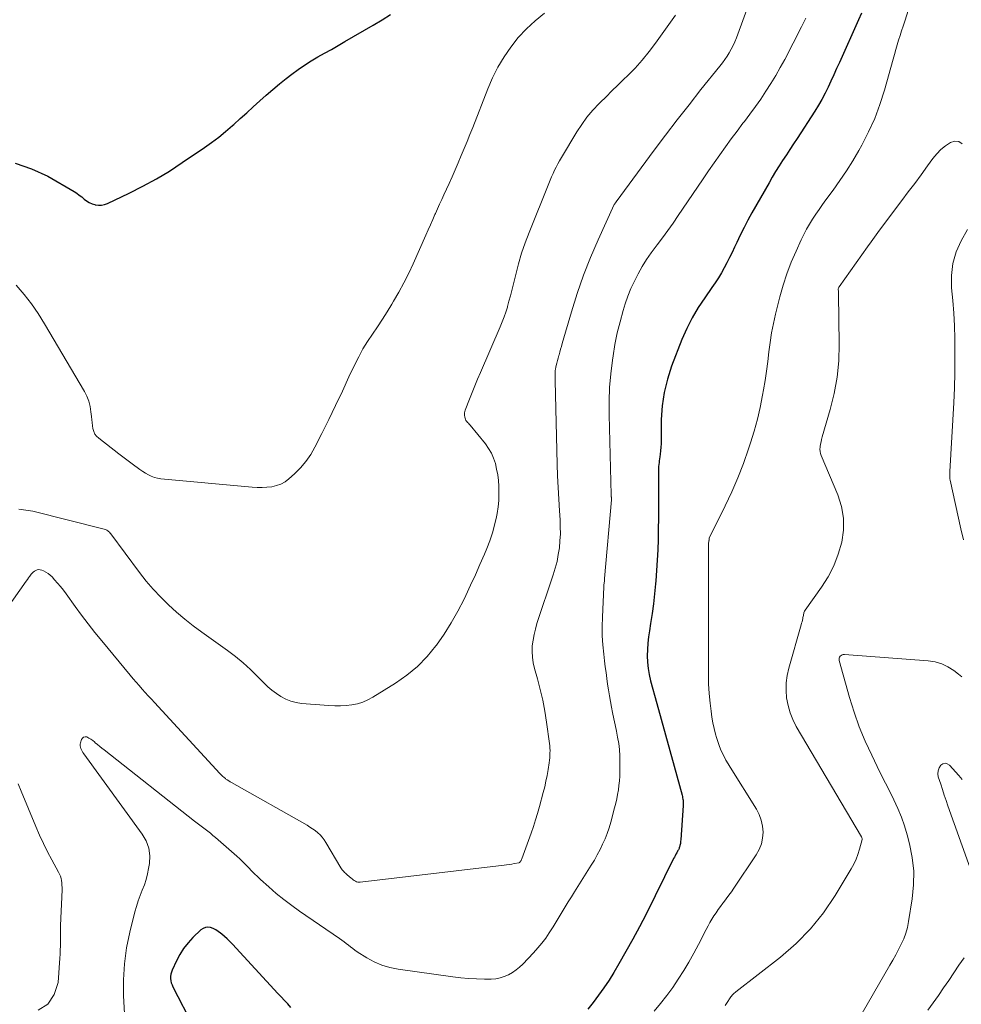
# Model space of a CAD drawing. Units: feet. Extents: x 2055000 to 2060005, y 534996 to 540000.
# Drawn here: x 2056225 to 2056353, y 536143 to 536276 of the extents above; entities that cross this region are included whole.
import ezdxf

# ---------------------------------------------------------------- set-up
doc = ezdxf.new("R2010")
doc.units = ezdxf.units.FT
doc.header["$LTSCALE"] = 100
doc.header["$MEASUREMENT"] = 0
doc.layers.add('CONTOUR INDEX', color=32, linetype='Continuous', lineweight=25)
doc.layers.add('CONTOUR INTERMEDIATE', color=40, linetype='Continuous', lineweight=15)

msp = doc.modelspace()

# ---------------------------------------------------------------- linework, layer by layer
at = {"layer": 'CONTOUR INDEX', "flags": 128}
for points, elevation in [([(2056224.59, 536256.96), (2056226.84, 536256.23), (2056229.03, 536255.21), (2056232.58, 536253.13), (2056232.94, 536252.9), (2056233.29, 536252.67), (2056233.62, 536252.41), (2056233.94, 536252.13), (2056234.28, 536251.88), (2056234.63, 536251.66), (2056235.01, 536251.49), (2056235.41, 536251.37), (2056235.44, 536251.36), (2056235.87, 536251.3), (2056236.29, 536251.3), (2056236.71, 536251.39), (2056237.11, 536251.53), (2056240.05, 536252.93), (2056241.9, 536253.86), (2056243.72, 536254.85), (2056245.49, 536255.92), (2056247.22, 536257.05), (2056250.22, 536259.09), (2056251.2, 536259.79), (2056252.16, 536260.52), (2056253.1, 536261.28), (2056254.01, 536262.06), (2056254.21, 536262.24), (2056255.09, 536263.02), (2056255.97, 536263.81), (2056256.84, 536264.61), (2056257.71, 536265.4), (2056258.58, 536266.19), (2056259.47, 536266.96), (2056260.38, 536267.71), (2056261.3, 536268.45), (2056262.07, 536269.04), (2056262.92, 536269.67), (2056263.78, 536270.27), (2056264.67, 536270.83), (2056265.58, 536271.36), (2056266.5, 536271.87), (2056267.42, 536272.39), (2056268.33, 536272.91), (2056269.25, 536273.44), (2056273.09, 536275.66), (2056274.27, 536276.38), (2056275.42, 536277.12)], 820), ([(2056339.17, 536277.3), (2056338.78, 536276.4), (2056336.19, 536270.62), (2056335.81, 536269.78), (2056335.43, 536268.94), (2056335.04, 536268.1), (2056334.65, 536267.26), (2056334.25, 536266.44), (2056333.82, 536265.62), (2056333.35, 536264.83), (2056332.87, 536264.04), (2056330.47, 536260.34), (2056329.98, 536259.59), (2056329.49, 536258.85), (2056329.01, 536258.1), (2056328.51, 536257.36), (2056328.03, 536256.61), (2056327.56, 536255.86), (2056327.1, 536255.1), (2056326.66, 536254.33), (2056324.35, 536250.25), (2056323.81, 536249.26), (2056323.28, 536248.26), (2056322.77, 536247.25), (2056322.29, 536246.24), (2056321.99, 536245.61), (2056321.66, 536244.9), (2056321.31, 536244.2), (2056320.96, 536243.5), (2056320.6, 536242.8), (2056320.21, 536242.12), (2056319.81, 536241.44), (2056319.39, 536240.79), (2056318.94, 536240.14), (2056317.96, 536238.77), (2056317.06, 536237.42), (2056316.24, 536236.03), (2056315.52, 536234.59), (2056314.88, 536233.1), (2056313.48, 536229.51), (2056312.9, 536227.74), (2056312.45, 536225.95), (2056312.2, 536224.11), (2056312.08, 536222.26), (2056312.05, 536219.41), (2056312.04, 536218.96), (2056312.02, 536218.51), (2056311.98, 536218.05), (2056311.92, 536217.6), (2056311.87, 536217.22), (2056311.84, 536216.96), (2056311.81, 536216.7), (2056311.78, 536216.44), (2056311.75, 536216.18), (2056311.72, 536215.91), (2056311.7, 536215.65), (2056311.69, 536215.39), (2056311.69, 536215.12), (2056311.69, 536211.68), (2056311.69, 536210.27), (2056311.68, 536208.86), (2056311.66, 536207.46), (2056311.64, 536206.05), (2056311.59, 536204.64), (2056311.53, 536203.24), (2056311.44, 536201.83), (2056311.34, 536200.43), (2056311.3, 536200.02), (2056311.17, 536198.67), (2056311.02, 536197.33), (2056310.84, 536195.99), (2056310.63, 536194.65), (2056310.47, 536193.67), (2056310.35, 536192.83), (2056310.26, 536191.98), (2056310.21, 536191.13), (2056310.18, 536190.27), (2056310.21, 536189.42), (2056310.29, 536188.57), (2056310.44, 536187.74), (2056310.63, 536186.91), (2056311.47, 536183.83), (2056312.05, 536181.7), (2056312.63, 536179.57), (2056313.22, 536177.45), (2056313.81, 536175.32), (2056314.89, 536171.4), (2056314.94, 536171.23), (2056314.97, 536171.06), (2056315, 536170.89), (2056315.02, 536170.72), (2056315.03, 536170.55), (2056315.04, 536170.38), (2056315.04, 536170.2), (2056315.03, 536170.03), (2056314.72, 536165.36), (2056314.7, 536165.19), (2056314.68, 536165.03), (2056314.66, 536164.87), (2056314.63, 536164.71), (2056314.61, 536164.6), (2056314.59, 536164.5), (2056314.56, 536164.4), (2056314.52, 536164.3), (2056314.48, 536164.2), (2056314.44, 536164.11), (2056314.39, 536164.02), (2056314.34, 536163.92), (2056314.29, 536163.83), (2056314.17, 536163.62), (2056314.06, 536163.42), (2056313.96, 536163.22), (2056313.85, 536163.02), (2056313.75, 536162.82), (2056310.01, 536155.3), (2056309.13, 536153.59), (2056308.24, 536151.9), (2056307.3, 536150.23), (2056306.34, 536148.57), (2056305.65, 536147.42), (2056305, 536146.37), (2056304.31, 536145.33), (2056303.59, 536144.31), (2056302.84, 536143.32), (2056302.15, 536142.44)], 800), ([(2056261.94, 536142.67), (2056261.5, 536143.15), (2056261.05, 536143.62), (2056260.61, 536144.1), (2056260.17, 536144.58), (2056254.03, 536151.25), (2056253.68, 536151.6), (2056253.33, 536151.95), (2056252.96, 536152.29), (2056252.58, 536152.61), (2056252.42, 536152.74), (2056252.1, 536152.97), (2056251.77, 536153.18), (2056251.42, 536153.34), (2056251.06, 536153.48), (2056250.7, 536153.53), (2056250.36, 536153.5), (2056250.05, 536153.37), (2056249.75, 536153.17), (2056248.68, 536152.15), (2056248.01, 536151.43), (2056247.41, 536150.67), (2056246.89, 536149.84), (2056246.43, 536148.97), (2056245.85, 536147.71), (2056245.75, 536147.44), (2056245.68, 536147.16), (2056245.65, 536146.87), (2056245.65, 536146.58), (2056245.68, 536146.29), (2056245.74, 536146), (2056245.84, 536145.73), (2056245.96, 536145.46), (2056248.72, 536140.14)], 800)]:
    msp.add_lwpolyline(points, dxfattribs=dict(at, elevation=elevation))
at = {"layer": 'CONTOUR INTERMEDIATE', "flags": 128}
for points, elevation in [([(2056324.52, 536280.18), (2056322.24, 536273.94), (2056322.04, 536273.42), (2056321.81, 536272.91), (2056321.56, 536272.42), (2056321.28, 536271.94), (2056320.99, 536271.47), (2056320.68, 536271), (2056320.35, 536270.55), (2056320.01, 536270.11), (2056317.45, 536266.94), (2056315.84, 536264.9), (2056314.24, 536262.86), (2056312.67, 536260.79), (2056311.12, 536258.72), (2056305.98, 536251.75), (2056305.94, 536251.7), (2056305.91, 536251.65), (2056305.87, 536251.6), (2056305.83, 536251.55), (2056305.78, 536251.48), (2056305.71, 536251.37), (2056303.52, 536246.6), (2056302.49, 536244.21), (2056301.54, 536241.8), (2056300.69, 536239.34), (2056299.91, 536236.85), (2056298.67, 536232.55), (2056298.56, 536232.17), (2056298.45, 536231.79), (2056298.34, 536231.41), (2056298.24, 536231.02), (2056298.21, 536230.94), (2056298.12, 536230.6), (2056298.03, 536230.26), (2056297.94, 536229.92), (2056297.86, 536229.58), (2056297.81, 536229.34), (2056297.76, 536229.11), (2056297.72, 536228.89), (2056297.7, 536228.66), (2056297.69, 536228.43), (2056297.69, 536228.2), (2056297.69, 536227.97), (2056297.69, 536227.74), (2056297.69, 536227.51), (2056298, 536216.22), (2056298.05, 536214.65), (2056298.12, 536213.08), (2056298.2, 536211.5), (2056298.29, 536209.93), (2056298.38, 536208.67), (2056298.41, 536207.73), (2056298.42, 536206.79), (2056298.36, 536205.85), (2056298.28, 536204.91), (2056298.14, 536203.98), (2056297.96, 536203.06), (2056297.73, 536202.15), (2056297.46, 536201.25), (2056295.25, 536194.64), (2056295.03, 536193.9), (2056294.85, 536193.15), (2056294.72, 536192.39), (2056294.62, 536191.62), (2056294.6, 536190.85), (2056294.63, 536190.08), (2056294.74, 536189.32), (2056294.91, 536188.57), (2056295.3, 536187.17), (2056295.68, 536185.72), (2056296.02, 536184.26), (2056296.3, 536182.79), (2056296.54, 536181.3), (2056296.95, 536178.41), (2056296.99, 536178.09), (2056297.01, 536177.76), (2056297.02, 536177.44), (2056297.01, 536177.11), (2056296.99, 536176.78), (2056296.97, 536176.46), (2056296.93, 536176.13), (2056296.89, 536175.81), (2056296.75, 536174.88), (2056296.62, 536174.09), (2056296.47, 536173.31), (2056296.3, 536172.54), (2056296.1, 536171.76), (2056295.59, 536169.86), (2056295.33, 536168.95), (2056295.06, 536168.06), (2056294.77, 536167.16), (2056294.46, 536166.28), (2056293.2, 536162.79), (2056293.17, 536162.72), (2056293.14, 536162.65), (2056293.11, 536162.58), (2056293.07, 536162.51), (2056293.01, 536162.41), (2056293, 536162.39), (2056292.99, 536162.38), (2056292.9, 536162.3), (2056292.88, 536162.29), (2056292.87, 536162.28), (2056292.85, 536162.28), (2056292.83, 536162.27), (2056292.18, 536162.14), (2056291.83, 536162.08), (2056291.49, 536162.02), (2056291.14, 536161.97), (2056290.79, 536161.92), (2056271.33, 536159.62), (2056271.15, 536159.62), (2056270.98, 536159.64), (2056270.82, 536159.69), (2056270.66, 536159.77), (2056270.51, 536159.86), (2056270.36, 536159.96), (2056270.22, 536160.07), (2056270.08, 536160.19), (2056269.55, 536160.64), (2056269.43, 536160.74), (2056269.31, 536160.85), (2056269.19, 536160.96), (2056269.08, 536161.08), (2056268.97, 536161.2), (2056268.87, 536161.32), (2056268.78, 536161.45), (2056268.69, 536161.59), (2056266.66, 536165.02), (2056266.43, 536165.38), (2056266.17, 536165.72), (2056265.88, 536166.03), (2056265.56, 536166.33), (2056265.23, 536166.61), (2056264.88, 536166.87), (2056264.52, 536167.1), (2056264.15, 536167.33), (2056253.89, 536173.11), (2056253.7, 536173.22), (2056253.52, 536173.34), (2056253.33, 536173.47), (2056253.15, 536173.6), (2056253.09, 536173.65), (2056252.88, 536173.81), (2056252.69, 536173.98), (2056252.5, 536174.16), (2056252.31, 536174.35), (2056243.47, 536183.95), (2056243.05, 536184.41), (2056242.63, 536184.87), (2056242.21, 536185.32), (2056241.8, 536185.78), (2056241.38, 536186.24), (2056240.98, 536186.71), (2056240.57, 536187.18), (2056240.18, 536187.65), (2056236.34, 536192.3), (2056235.41, 536193.44), (2056234.5, 536194.6), (2056233.61, 536195.77), (2056232.74, 536196.96), (2056231.51, 536198.66), (2056231.14, 536199.16), (2056230.76, 536199.65), (2056230.36, 536200.12), (2056229.95, 536200.58), (2056229.6, 536200.97), (2056229.35, 536201.21), (2056229.07, 536201.43), (2056228.78, 536201.61), (2056228.46, 536201.77), (2056228.21, 536201.87), (2056228, 536201.93), (2056227.8, 536201.95), (2056227.6, 536201.92), (2056227.41, 536201.85), (2056227.22, 536201.75), (2056227.05, 536201.62), (2056226.89, 536201.48), (2056226.75, 536201.31), (2056226.71, 536201.25), (2056226.56, 536201.04), (2056226.41, 536200.83), (2056226.26, 536200.62), (2056226.11, 536200.4), (2056221.75, 536194.31)], 808), ([(2056346.24, 536280.02), (2056345.03, 536276.19), (2056344.82, 536275.55), (2056344.62, 536274.91), (2056344.42, 536274.27), (2056344.21, 536273.63), (2056344.01, 536272.99), (2056343.82, 536272.35), (2056343.63, 536271.7), (2056343.45, 536271.06), (2056342.29, 536266.85), (2056341.68, 536264.93), (2056340.98, 536263.04), (2056340.15, 536261.21), (2056339.24, 536259.42), (2056338.83, 536258.7), (2056338.02, 536257.31), (2056337.17, 536255.95), (2056336.27, 536254.63), (2056335.33, 536253.32), (2056334.36, 536252.02), (2056333.89, 536251.38), (2056333.43, 536250.73), (2056332.98, 536250.07), (2056332.55, 536249.41), (2056332.13, 536248.73), (2056331.74, 536248.04), (2056331.38, 536247.34), (2056331.03, 536246.62), (2056330.32, 536245.07), (2056329.67, 536243.56), (2056329.09, 536242.02), (2056328.59, 536240.46), (2056328.14, 536238.87), (2056327.55, 536236.52), (2056327.26, 536235.26), (2056327, 536233.99), (2056326.8, 536232.7), (2056326.63, 536231.42), (2056326.48, 536230.12), (2056326.31, 536228.84), (2056326.12, 536227.55), (2056325.91, 536226.27), (2056325.79, 536225.55), (2056325.47, 536223.92), (2056325.1, 536222.3), (2056324.66, 536220.7), (2056324.17, 536219.12), (2056323.9, 536218.3), (2056323.21, 536216.33), (2056322.46, 536214.39), (2056321.63, 536212.47), (2056320.74, 536210.58), (2056318.58, 536206.19), (2056318.57, 536206.16), (2056318.56, 536206.14), (2056318.56, 536206.13), (2056318.54, 536206.06), (2056318.54, 536206.05), (2056318.54, 536206.03), (2056318.54, 536206.02), (2056318.54, 536206), (2056318.54, 536205.93), (2056318.54, 536205.91), (2056318.54, 536205.89), (2056318.53, 536205.88), (2056318.53, 536205.86), (2056318.52, 536205.78), (2056318.52, 536205.76), (2056318.52, 536205.74), (2056318.51, 536205.72), (2056318.51, 536205.7), (2056318.49, 536205.56), (2056318.48, 536205.48), (2056318.47, 536205.39), (2056318.47, 536205.3), (2056318.47, 536205.21), (2056318.47, 536196.49), (2056318.47, 536195.71), (2056318.48, 536194.92), (2056318.48, 536194.14), (2056318.48, 536193.35), (2056318.49, 536192.57), (2056318.49, 536191.79), (2056318.48, 536191), (2056318.47, 536190.22), (2056318.45, 536189.14), (2056318.45, 536187.82), (2056318.49, 536186.5), (2056318.57, 536185.19), (2056318.69, 536183.87), (2056318.81, 536182.77), (2056318.92, 536181.99), (2056319.05, 536181.2), (2056319.22, 536180.43), (2056319.42, 536179.66), (2056319.55, 536179.2), (2056319.72, 536178.67), (2056319.9, 536178.15), (2056320.11, 536177.64), (2056320.33, 536177.13), (2056320.58, 536176.64), (2056320.83, 536176.15), (2056321.11, 536175.67), (2056321.4, 536175.19), (2056324.96, 536169.51), (2056325.33, 536168.78), (2056325.62, 536168.03), (2056325.78, 536167.23), (2056325.86, 536166.42), (2056325.79, 536165.6), (2056325.63, 536164.81), (2056325.33, 536164.06), (2056324.94, 536163.34), (2056321.92, 536158.84), (2056321.57, 536158.34), (2056321.23, 536157.85), (2056320.87, 536157.37), (2056320.5, 536156.89), (2056320.41, 536156.77), (2056320.09, 536156.35), (2056319.78, 536155.93), (2056319.49, 536155.5), (2056319.2, 536155.06), (2056318.93, 536154.61), (2056318.67, 536154.16), (2056318.41, 536153.7), (2056318.17, 536153.23), (2056317.12, 536151.2), (2056316.48, 536150), (2056315.81, 536148.81), (2056315.11, 536147.65), (2056314.38, 536146.5), (2056313.62, 536145.37), (2056312.82, 536144.27), (2056311.98, 536143.2), (2056311.11, 536142.15)], 796), ([(2056296.27, 536277.27), (2056295, 536276.26), (2056293.81, 536275.17), (2056292.72, 536273.98), (2056291.71, 536272.71), (2056290.8, 536271.36), (2056289.97, 536269.97), (2056289.25, 536268.52), (2056288.59, 536267.03), (2056286.55, 536261.83), (2056286.17, 536260.87), (2056285.78, 536259.91), (2056285.39, 536258.95), (2056285, 536258), (2056284.59, 536257.04), (2056284.18, 536256.09), (2056283.76, 536255.15), (2056283.34, 536254.21), (2056282.64, 536252.69), (2056282.35, 536252.06), (2056282.07, 536251.42), (2056281.78, 536250.79), (2056281.5, 536250.16), (2056281.44, 536250.03), (2056281.13, 536249.34), (2056280.82, 536248.64), (2056280.51, 536247.94), (2056280.2, 536247.25), (2056278.49, 536243.37), (2056277.88, 536242.07), (2056277.24, 536240.79), (2056276.56, 536239.53), (2056275.84, 536238.29), (2056275.6, 536237.88), (2056274.97, 536236.86), (2056274.32, 536235.85), (2056273.66, 536234.84), (2056272.98, 536233.85), (2056272.32, 536232.85), (2056271.69, 536231.83), (2056271.12, 536230.78), (2056270.58, 536229.7), (2056269.8, 536228.03), (2056268.9, 536226.11), (2056267.98, 536224.19), (2056267.05, 536222.28), (2056266.11, 536220.37), (2056265.19, 536218.52), (2056264.62, 536217.52), (2056263.98, 536216.58), (2056263.23, 536215.71), (2056262.41, 536214.9), (2056261.66, 536214.24), (2056261.14, 536213.85), (2056260.58, 536213.54), (2056259.98, 536213.32), (2056259.35, 536213.18), (2056258.69, 536213.11), (2056258.03, 536213.07), (2056257.37, 536213.08), (2056256.71, 536213.12), (2056244.33, 536214.26), (2056243.89, 536214.33), (2056243.46, 536214.43), (2056243.04, 536214.59), (2056242.64, 536214.78), (2056242.25, 536215.01), (2056241.87, 536215.25), (2056241.5, 536215.5), (2056241.13, 536215.76), (2056240.79, 536216.01), (2056240.25, 536216.41), (2056239.72, 536216.81), (2056239.19, 536217.21), (2056238.66, 536217.61), (2056235.92, 536219.74), (2056235.63, 536220.01), (2056235.4, 536220.31), (2056235.25, 536220.66), (2056235.14, 536221.04), (2056235.08, 536221.44), (2056235.02, 536221.85), (2056234.98, 536222.25), (2056234.94, 536222.66), (2056234.87, 536223.32), (2056234.76, 536224.04), (2056234.58, 536224.74), (2056234.32, 536225.42), (2056233.99, 536226.07), (2056228.6, 536235.23), (2056227.74, 536236.61), (2056226.81, 536237.95), (2056225.81, 536239.22), (2056224.75, 536240.46)], 816), ([(2056314, 536277.04), (2056311.3, 536273.25), (2056310.42, 536272.08), (2056309.5, 536270.95), (2056308.52, 536269.86), (2056307.5, 536268.81), (2056307.01, 536268.34), (2056306.21, 536267.55), (2056305.4, 536266.76), (2056304.6, 536265.97), (2056303.8, 536265.18), (2056303.65, 536265.04), (2056302.81, 536264.15), (2056302.02, 536263.22), (2056301.31, 536262.24), (2056300.64, 536261.21), (2056298.55, 536257.73), (2056298.3, 536257.31), (2056298.07, 536256.89), (2056297.85, 536256.46), (2056297.63, 536256.02), (2056297.43, 536255.58), (2056297.23, 536255.14), (2056297.04, 536254.7), (2056296.86, 536254.25), (2056294.18, 536247.59), (2056293.65, 536246.19), (2056293.17, 536244.79), (2056292.75, 536243.36), (2056292.37, 536241.91), (2056292.02, 536240.46), (2056291.84, 536239.74), (2056291.66, 536239.01), (2056291.46, 536238.29), (2056291.26, 536237.58), (2056291.24, 536237.5), (2056291.03, 536236.83), (2056290.8, 536236.16), (2056290.55, 536235.5), (2056290.28, 536234.84), (2056287.6, 536228.62), (2056287.21, 536227.73), (2056286.84, 536226.83), (2056286.47, 536225.92), (2056286.11, 536225.02), (2056285.54, 536223.54), (2056285.48, 536223.37), (2056285.45, 536223.19), (2056285.44, 536223.02), (2056285.45, 536222.84), (2056285.47, 536222.61), (2056285.51, 536222.45), (2056285.56, 536222.3), (2056285.64, 536222.15), (2056285.74, 536222.02), (2056285.86, 536221.89), (2056285.98, 536221.77), (2056286.09, 536221.63), (2056286.2, 536221.5), (2056288.26, 536218.99), (2056288.7, 536218.37), (2056289.08, 536217.72), (2056289.38, 536217.02), (2056289.62, 536216.3), (2056289.79, 536215.54), (2056289.93, 536214.79), (2056290.02, 536214.02), (2056290.08, 536213.25), (2056290.09, 536213.04), (2056290.1, 536212.17), (2056290.07, 536211.3), (2056289.98, 536210.43), (2056289.85, 536209.56), (2056289.76, 536209.08), (2056289.51, 536207.99), (2056289.22, 536206.91), (2056288.87, 536205.85), (2056288.46, 536204.8), (2056288.14, 536204.05), (2056287.53, 536202.64), (2056286.91, 536201.23), (2056286.27, 536199.84), (2056285.61, 536198.45), (2056285.37, 536197.95), (2056284.54, 536196.34), (2056283.65, 536194.76), (2056282.68, 536193.23), (2056281.65, 536191.74), (2056281.56, 536191.61), (2056280.37, 536190.17), (2056279.09, 536188.82), (2056277.65, 536187.64), (2056276.11, 536186.57), (2056273.05, 536184.68), (2056272.37, 536184.32), (2056271.67, 536184.02), (2056270.94, 536183.8), (2056270.18, 536183.65), (2056269.41, 536183.57), (2056268.64, 536183.52), (2056267.87, 536183.52), (2056267.09, 536183.56), (2056263.38, 536183.84), (2056262.64, 536183.95), (2056261.93, 536184.13), (2056261.25, 536184.4), (2056260.59, 536184.75), (2056259.97, 536185.16), (2056259.37, 536185.61), (2056258.8, 536186.1), (2056258.26, 536186.62), (2056257.43, 536187.48), (2056256.47, 536188.43), (2056255.47, 536189.34), (2056254.43, 536190.19), (2056253.35, 536191.01), (2056249.9, 536193.48), (2056248.72, 536194.36), (2056247.57, 536195.26), (2056246.45, 536196.21), (2056245.36, 536197.19), (2056244.31, 536198.22), (2056243.31, 536199.29), (2056242.36, 536200.4), (2056241.45, 536201.55), (2056237.54, 536206.78), (2056237.46, 536206.89), (2056237.36, 536207), (2056237.26, 536207.09), (2056237.15, 536207.19), (2056237.04, 536207.27), (2056236.92, 536207.34), (2056236.79, 536207.39), (2056236.65, 536207.43), (2056226.99, 536209.87), (2056225.1, 536210.14)], 812), ([(2056331.65, 536276.61), (2056331.07, 536275.43), (2056328.79, 536271.03), (2056328.19, 536269.93), (2056327.57, 536268.84), (2056326.92, 536267.77), (2056326.25, 536266.71), (2056325.54, 536265.67), (2056324.82, 536264.65), (2056324.08, 536263.63), (2056323.33, 536262.63), (2056323.14, 536262.39), (2056322.33, 536261.33), (2056321.54, 536260.27), (2056320.76, 536259.2), (2056319.99, 536258.12), (2056319.23, 536257.03), (2056318.48, 536255.94), (2056317.73, 536254.85), (2056316.99, 536253.75), (2056314.37, 536249.88), (2056313.68, 536248.87), (2056312.97, 536247.87), (2056312.24, 536246.88), (2056311.5, 536245.91), (2056311.37, 536245.74), (2056310.71, 536244.84), (2056310.08, 536243.92), (2056309.49, 536242.98), (2056308.93, 536242.02), (2056308.43, 536241.02), (2056307.96, 536240.01), (2056307.56, 536238.98), (2056307.2, 536237.93), (2056306.93, 536237.04), (2056306.5, 536235.52), (2056306.12, 536233.99), (2056305.81, 536232.45), (2056305.55, 536230.89), (2056305.46, 536230.32), (2056305.24, 536228.47), (2056305.08, 536226.61), (2056305.01, 536224.75), (2056305.01, 536222.89), (2056305.29, 536212.06), (2056305.3, 536212), (2056305.3, 536211.94), (2056305.3, 536211.88), (2056305.31, 536211.82), (2056305.31, 536211.8), (2056305.32, 536211.75), (2056305.32, 536211.7), (2056305.33, 536211.65), (2056305.33, 536211.6), (2056305.33, 536211.55), (2056305.33, 536211.5), (2056305.32, 536211.45), (2056305.32, 536211.4), (2056304.41, 536200.77), (2056304.4, 536200.63), (2056304.38, 536200.49), (2056304.37, 536200.35), (2056304.35, 536200.2), (2056304.33, 536200.06), (2056304.32, 536199.92), (2056304.31, 536199.78), (2056304.3, 536199.64), (2056304.1, 536195.5), (2056304.07, 536194.25), (2056304.09, 536193), (2056304.17, 536191.75), (2056304.29, 536190.5), (2056304.4, 536189.59), (2056304.5, 536188.8), (2056304.6, 536188.01), (2056304.71, 536187.23), (2056304.81, 536186.44), (2056304.92, 536185.66), (2056305.05, 536184.87), (2056305.19, 536184.09), (2056305.34, 536183.31), (2056305.48, 536182.6), (2056305.66, 536181.76), (2056305.83, 536180.93), (2056306, 536180.09), (2056306.17, 536179.26), (2056306.31, 536178.42), (2056306.41, 536177.58), (2056306.47, 536176.74), (2056306.48, 536175.89), (2056306.47, 536174.6), (2056306.45, 536173.98), (2056306.41, 536173.36), (2056306.35, 536172.74), (2056306.27, 536172.13), (2056306.16, 536171.52), (2056306.05, 536170.91), (2056305.91, 536170.31), (2056305.76, 536169.71), (2056305.24, 536167.77), (2056305.01, 536167), (2056304.76, 536166.24), (2056304.46, 536165.5), (2056304.14, 536164.76), (2056303.79, 536164.04), (2056303.42, 536163.33), (2056303.02, 536162.63), (2056302.6, 536161.95), (2056300.33, 536158.31), (2056299.91, 536157.64), (2056299.49, 536156.96), (2056299.08, 536156.28), (2056298.68, 536155.6), (2056298.27, 536154.92), (2056297.85, 536154.24), (2056297.43, 536153.57), (2056297, 536152.9), (2056296.92, 536152.78), (2056296.43, 536152.07), (2056295.91, 536151.38), (2056295.36, 536150.72), (2056294.78, 536150.08), (2056293.33, 536148.55), (2056292.89, 536148.13), (2056292.42, 536147.74), (2056291.92, 536147.4), (2056291.39, 536147.09), (2056290.83, 536146.85), (2056290.26, 536146.66), (2056289.67, 536146.56), (2056289.07, 536146.52), (2056288.14, 536146.51), (2056287.06, 536146.53), (2056285.99, 536146.58), (2056284.92, 536146.67), (2056283.85, 536146.8), (2056276.45, 536147.85), (2056275.34, 536148.08), (2056274.26, 536148.4), (2056273.23, 536148.85), (2056272.23, 536149.39), (2056270.92, 536150.22), (2056270.61, 536150.42), (2056270.3, 536150.63), (2056270.01, 536150.86), (2056269.72, 536151.09), (2056269.43, 536151.32), (2056269.14, 536151.55), (2056268.84, 536151.77), (2056268.53, 536151.99), (2056263.12, 536155.7), (2056262.05, 536156.48), (2056260.99, 536157.27), (2056259.96, 536158.11), (2056258.96, 536158.98), (2056257.82, 536160), (2056257.4, 536160.38), (2056257, 536160.77), (2056256.6, 536161.18), (2056256.22, 536161.59), (2056255.83, 536162), (2056255.44, 536162.4), (2056255.03, 536162.79), (2056254.61, 536163.17), (2056251.73, 536165.67), (2056251.38, 536165.96), (2056251.04, 536166.25), (2056250.69, 536166.53), (2056250.33, 536166.8), (2056249.97, 536167.07), (2056249.61, 536167.35), (2056249.26, 536167.62), (2056248.9, 536167.9), (2056236.65, 536177.53), (2056236.35, 536177.77), (2056236.05, 536178.01), (2056235.75, 536178.27), (2056235.46, 536178.52), (2056235.35, 536178.62), (2056235.11, 536178.82), (2056234.86, 536178.99), (2056234.59, 536179.15), (2056234.31, 536179.29), (2056234.07, 536179.32), (2056233.86, 536179.28), (2056233.71, 536179.14), (2056233.58, 536178.93), (2056233.46, 536178.5), (2056233.43, 536178.3), (2056233.42, 536178.1), (2056233.45, 536177.91), (2056233.5, 536177.72), (2056233.58, 536177.53), (2056233.67, 536177.35), (2056233.78, 536177.17), (2056233.89, 536177), (2056241.81, 536166.15), (2056242.33, 536165.22), (2056242.69, 536164.25), (2056242.82, 536163.22), (2056242.79, 536162.16), (2056242.68, 536161.5), (2056242.54, 536160.74), (2056242.35, 536159.99), (2056242.11, 536159.26), (2056241.82, 536158.54), (2056241.53, 536157.82), (2056241.26, 536157.1), (2056241.02, 536156.36), (2056240.82, 536155.61), (2056240.14, 536152.86), (2056239.7, 536150.72), (2056239.4, 536148.57), (2056239.28, 536146.41), (2056239.29, 536144.23), (2056239.41, 536141.84)], 804), ([(2056352.81, 536259.58), (2056352.37, 536259.9), (2056351.83, 536259.94), (2056351.23, 536259.79), (2056350.56, 536259.33), (2056349.93, 536258.82), (2056349.37, 536258.25), (2056348.85, 536257.62), (2056348.11, 536256.6), (2056347.25, 536255.42), (2056346.38, 536254.25), (2056345.51, 536253.08), (2056344.64, 536251.92), (2056341.88, 536248.25), (2056341.41, 536247.61), (2056340.93, 536246.97), (2056340.47, 536246.32), (2056340, 536245.67), (2056336.17, 536240.26), (2056336.15, 536240.24), (2056336.14, 536240.23), (2056336.13, 536240.21), (2056336.13, 536240.19), (2056336.09, 536240.12), (2056336.08, 536240.11), (2056336.07, 536240.09), (2056336.07, 536240.07), (2056336.06, 536240.05), (2056336.04, 536239.95), (2056336.04, 536239.92), (2056336.04, 536239.9), (2056336.04, 536239.88), (2056336.04, 536239.85), (2056336.05, 536239.68), (2056336.06, 536239.56), (2056336.07, 536239.45), (2056336.07, 536239.34), (2056336.08, 536239.23), (2056336.17, 536232.49), (2056336.11, 536230.24), (2056335.9, 536228.01), (2056335.5, 536225.8), (2056334.96, 536223.62), (2056333.87, 536219.91), (2056333.78, 536219.59), (2056333.71, 536219.27), (2056333.64, 536218.94), (2056333.59, 536218.61), (2056333.57, 536218.52), (2056333.56, 536218.24), (2056333.57, 536217.95), (2056333.63, 536217.68), (2056333.72, 536217.4), (2056335.98, 536212.09), (2056336.47, 536210.51), (2056336.76, 536208.91), (2056336.74, 536207.29), (2056336.52, 536205.65), (2056336.03, 536204.04), (2056335.43, 536202.47), (2056334.65, 536200.99), (2056333.76, 536199.57), (2056331.54, 536196.45), (2056331.48, 536196.34), (2056331.42, 536196.23), (2056331.38, 536196.11), (2056331.36, 536195.99), (2056331.34, 536195.86), (2056331.32, 536195.73), (2056331.29, 536195.6), (2056331.26, 536195.48), (2056331.23, 536195.31), (2056331.18, 536195.1), (2056331.13, 536194.89), (2056331.07, 536194.69), (2056331.02, 536194.48), (2056329.35, 536188.62), (2056329.13, 536187.62), (2056328.99, 536186.61), (2056328.98, 536185.59), (2056329.05, 536184.57), (2056329.24, 536183.56), (2056329.51, 536182.58), (2056329.9, 536181.64), (2056330.36, 536180.72), (2056339.18, 536165.77), (2056339.24, 536165.67), (2056339.28, 536165.52), (2056339.28, 536165.5), (2056339.28, 536165.47), (2056339.28, 536165.45), (2056339.27, 536165.43), (2056338.91, 536164.08), (2056338.69, 536163.4), (2056338.44, 536162.73), (2056338.13, 536162.09), (2056337.79, 536161.46), (2056335.61, 536157.83), (2056334.03, 536155.5), (2056332.3, 536153.31), (2056330.33, 536151.32), (2056328.2, 536149.48), (2056322.18, 536144.8), (2056322.07, 536144.71), (2056321.96, 536144.62), (2056321.86, 536144.52), (2056321.76, 536144.42), (2056321.67, 536144.31), (2056321.57, 536144.2), (2056321.49, 536144.09), (2056321.41, 536143.97), (2056321, 536143.35), (2056320.71, 536142.92)], 792), ([(2056352.99, 536205.98), (2056352.62, 536207.49), (2056351.18, 536214.05), (2056351.17, 536214.12), (2056351.16, 536214.19), (2056351.15, 536214.27), (2056351.14, 536214.34), (2056351.13, 536214.42), (2056351.13, 536214.49), (2056351.13, 536214.57), (2056351.13, 536214.64), (2056351.13, 536214.74), (2056351.13, 536214.87), (2056351.13, 536215), (2056351.14, 536215.12), (2056351.14, 536215.25), (2056351.67, 536224.53), (2056351.76, 536226.55), (2056351.82, 536228.58), (2056351.84, 536230.6), (2056351.82, 536232.63), (2056351.81, 536233.26), (2056351.76, 536234.97), (2056351.67, 536236.68), (2056351.54, 536238.39), (2056351.38, 536240.1), (2056351.37, 536240.13), (2056351.35, 536241.79), (2056351.53, 536243.41), (2056352, 536244.96), (2056352.67, 536246.48), (2056353.53, 536248.01)], 792), ([(2056352.76, 536187.44), (2056352.33, 536187.81), (2056351.69, 536188.29), (2056350.89, 536188.79), (2056350.05, 536189.19), (2056349.15, 536189.45), (2056348.21, 536189.6), (2056336.87, 536190.45), (2056336.71, 536190.44), (2056336.56, 536190.41), (2056336.42, 536190.33), (2056336.3, 536190.23), (2056336.21, 536190.1), (2056336.15, 536189.96), (2056336.14, 536189.81), (2056336.16, 536189.66), (2056337.56, 536184.64), (2056338.18, 536182.64), (2056338.87, 536180.65), (2056339.68, 536178.72), (2056340.56, 536176.81), (2056341.29, 536175.31), (2056341.86, 536174.17), (2056342.43, 536173.03), (2056343, 536171.89), (2056343.58, 536170.76), (2056344.12, 536169.61), (2056344.6, 536168.44), (2056345.02, 536167.24), (2056345.38, 536166.02), (2056345.69, 536164.81), (2056346.05, 536162.97), (2056346.26, 536161.12), (2056346.23, 536159.26), (2056346.06, 536157.39), (2056345.56, 536154.3), (2056345.4, 536153.51), (2056345.19, 536152.73), (2056344.9, 536151.98), (2056344.57, 536151.24), (2056344.19, 536150.52), (2056343.81, 536149.8), (2056343.41, 536149.09), (2056343.01, 536148.38), (2056338.58, 536140.74)], 788), ([(2056352.82, 536173.52), (2056352.35, 536174.08), (2056351.09, 536175.48), (2056350.79, 536175.67), (2056350.49, 536175.74), (2056350.19, 536175.66), (2056349.9, 536175.46), (2056349.68, 536175.1), (2056349.54, 536174.72), (2056349.52, 536174.32), (2056349.58, 536173.9), (2056349.9, 536172.89), (2056350.14, 536172.16), (2056350.38, 536171.42), (2056350.63, 536170.69), (2056350.88, 536169.96), (2056355.59, 536156.74)], 784), ([(2056225.02, 536172.96), (2056225.41, 536171.96), (2056227.4, 536167.16), (2056227.9, 536166.01), (2056228.43, 536164.87), (2056228.99, 536163.76), (2056229.58, 536162.65), (2056230.49, 536161), (2056230.62, 536160.73), (2056230.73, 536160.44), (2056230.82, 536160.15), (2056230.88, 536159.84), (2056230.92, 536159.53), (2056230.94, 536159.23), (2056230.95, 536158.92), (2056230.95, 536158.61), (2056230.76, 536153.78), (2056230.74, 536153.22), (2056230.73, 536152.66), (2056230.73, 536152.11), (2056230.73, 536151.55), (2056230.73, 536150.99), (2056230.72, 536150.44), (2056230.7, 536149.88), (2056230.66, 536149.33), (2056230.41, 536146.06), (2056229.89, 536144.44), (2056229.05, 536143.13), (2056227.74, 536142.31)], 808), ([(2056353.06, 536149.4), (2056352.37, 536148.38), (2056351.68, 536147.36), (2056350.99, 536146.34), (2056350.3, 536145.32), (2056349.6, 536144.3), (2056348.89, 536143.3), (2056348.16, 536142.31)], 784)]:
    msp.add_lwpolyline(points, dxfattribs=dict(at, elevation=elevation))

doc.saveas('drawing.dxf')
